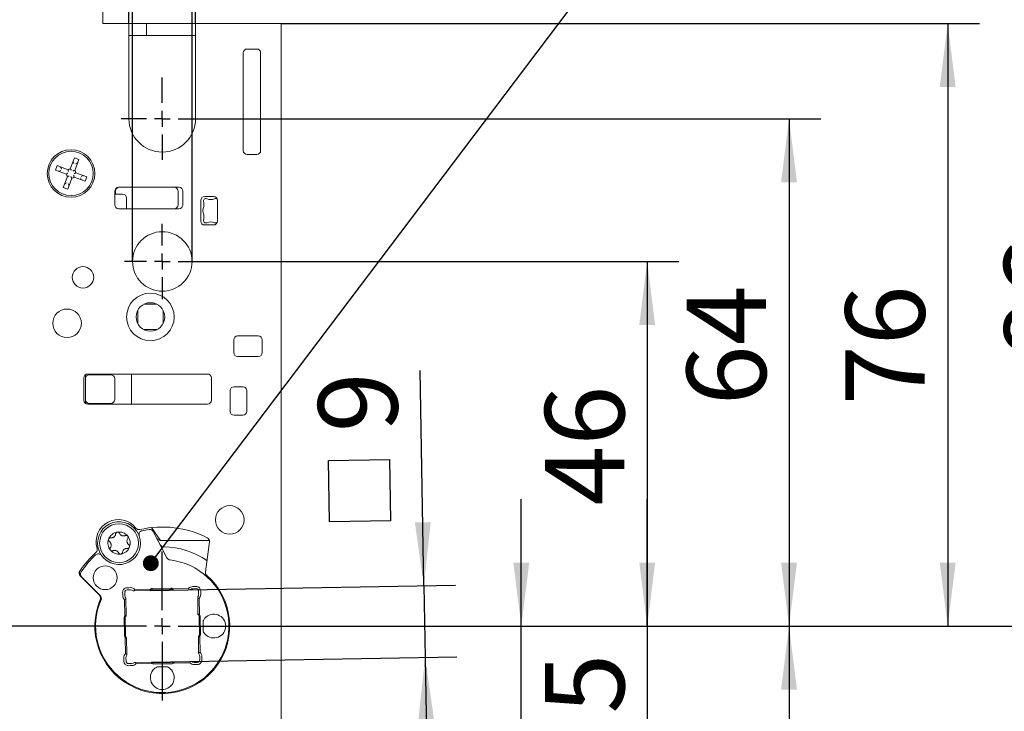
# Model space of a CAD drawing. Units: millimetres. Extents: x 6 to 205, y 5 to 301.
# Drawn here: x 147 to 178, y 217 to 239 of the extents above; entities that cross this region are included whole.
import ezdxf

# ---------------------------------------------------------------- set-up
doc = ezdxf.new("R2010")
doc.units = ezdxf.units.MM
doc.layers.add('1', color=7, linetype='Continuous')
doc.styles.add('SLDTEXTSTYLE0', font='TXT', dxfattribs={"width": 0.605})
doc.dimstyles.new('SLDDIMSTYLE10', dxfattribs={"dimtxt": 0.18, "dimasz": 0.5, "dimexe": 0, "dimexo": 0.0625, "dimgap": 0, "dimtad": 0, "dimtih": 1, "dimtoh": 1, "dimdec": 0, "dimrnd": 1e-09, "dimzin": 0, "dimdsep": 46, "dimtxsty": 'Standard', "dimblk1": 'DOT', "dimblk2": 'DOT', "dimsah": 1, "dimcen": 0.09, "dimadec": 0, "dimazin": 0, "dimtfac": 0.5, "dimtdec": 0, "dimtofl": 0, "dimtmove": 0, "dimatfit": 3, "dimldrblk": 'DOT', "dimfxl": 1, "dimfrac": 2, "dimtolj": 1, "dimtzin": 0, "dimarcsym": 0})
doc.dimstyles.new('SLDDIMSTYLE5', dxfattribs={"dimtxt": 2.5, "dimasz": 2, "dimexe": 0, "dimexo": 0.0625, "dimtad": 1, "dimdec": 0, "dimlfac": 4, "dimrnd": 1e-09, "dimzin": 12, "dimdsep": 46, "dimtxsty": 'SLDTEXTSTYLE0', "dimsah": 1, "dimcen": 0.09, "dimadec": 0, "dimazin": 3, "dimtfac": 1, "dimtmove": 0, "dimatfit": 0, "dimfxl": 1, "dimfrac": 2, "dimtolj": 1, "dimtzin": 12, "dimarcsym": 0})
doc.dimstyles.new('SLDDIMSTYLE6', dxfattribs={"dimtxt": 2.5, "dimasz": 2, "dimexe": 0, "dimexo": 0.0625, "dimtad": 1, "dimlfac": 4, "dimrnd": 1e-09, "dimzin": 12, "dimdsep": 46, "dimtxsty": 'SLDTEXTSTYLE0', "dimsah": 1, "dimcen": 0.09, "dimadec": 0, "dimazin": 3, "dimtfac": 1, "dimtofl": 0, "dimtmove": 0, "dimatfit": 3, "dimfxl": 1, "dimfrac": 2, "dimtolj": 1, "dimtzin": 12, "dimarcsym": 0})
doc.dimstyles.new('SLDDIMSTYLE7', dxfattribs={"dimtxt": 2.5, "dimasz": 2, "dimexe": 0, "dimexo": 0.0625, "dimtad": 1, "dimdec": 1, "dimlfac": 4, "dimrnd": 1e-09, "dimzin": 12, "dimdsep": 46, "dimtxsty": 'SLDTEXTSTYLE0', "dimsah": 1, "dimcen": 0.09, "dimadec": 0, "dimazin": 3, "dimtfac": 1, "dimtofl": 0, "dimtmove": 0, "dimatfit": 3, "dimfxl": 1, "dimfrac": 2, "dimtolj": 1, "dimtzin": 12, "dimarcsym": 0})
doc.dimstyles.new('SLDDIMSTYLE8', dxfattribs={"dimtxt": 2.5, "dimasz": 2, "dimexe": 0, "dimexo": 0.0625, "dimtad": 1, "dimlfac": 4, "dimrnd": 1e-09, "dimzin": 12, "dimdsep": 46, "dimtxsty": 'SLDTEXTSTYLE0', "dimsah": 1, "dimcen": 0.09, "dimadec": 0, "dimazin": 3, "dimtfac": 1, "dimtmove": 0, "dimatfit": 0, "dimfxl": 1, "dimfrac": 2, "dimtolj": 1, "dimtzin": 12, "dimarcsym": 0})
doc.dimstyles.new('SLDDIMSTYLE9', dxfattribs={"dimtxt": 2.5, "dimasz": 2, "dimexe": 0, "dimexo": 0.0625, "dimtad": 1, "dimdec": 1, "dimlfac": 4, "dimrnd": 1e-09, "dimzin": 12, "dimdsep": 46, "dimtxsty": 'SLDTEXTSTYLE0', "dimsah": 1, "dimcen": 0.09, "dimadec": 0, "dimazin": 3, "dimtfac": 1, "dimtmove": 0, "dimatfit": 0, "dimfxl": 1, "dimfrac": 2, "dimtolj": 1, "dimtzin": 12, "dimarcsym": 0})

# ---------------------------------------------------------------- blocks, each defined once
blk = doc.blocks.new('_D_22')
at = {"layer": '1'}
for p, q in [((129.755, 221.39), (129.755, 227.171)), ((139.709, 221.39), (128.755, 221.39)), ((129.755, 219.615), (129.755, 221.39)), ((148.859, 219.615), (128.755, 219.615)), ((129.755, 219.615), (129.755, 215.615))]:
    blk.add_line(p, q, dxfattribs=at)
for points in [[(129.755, 221.39), (130.005, 223.39), (129.505, 223.39)], [(129.755, 219.615), (129.505, 217.615), (130.005, 217.615)]]:
    blk.add_solid(points, dxfattribs=at)
at = {"layer": '1', "insert": (126.532, 225.262), "char_height": 2.5, "attachment_point": 1, "rotation": 90, "style": 'SLDTEXTSTYLE0'}
blk.add_mtext('7', dxfattribs=at)
blk = doc.blocks.new('_D_23')
at = {"layer": '1'}
for p, q in [((148.859, 219.615), (132.88, 219.615)), ((133.88, 219.615), (133.88, 208.622)), ((137.484, 208.622), (132.88, 208.622))]:
    blk.add_line(p, q, dxfattribs=at)
for points in [[(133.88, 219.615), (133.63, 217.615), (134.13, 217.615)], [(133.88, 208.622), (134.13, 210.622), (133.63, 210.622)]]:
    blk.add_solid(points, dxfattribs=at)
at = {"layer": '1', "insert": (130.657, 211.746), "char_height": 2.5, "attachment_point": 1, "rotation": 90, "style": 'SLDTEXTSTYLE0'}
blk.add_mtext('44', dxfattribs=at)
blk = doc.blocks.new('_D_27')
at = {"layer": '1'}
for p, q in [((145.809, 241.115), (186.959, 241.115)), ((185.959, 241.115), (185.959, 188.365)), ((145.957, 188.365), (186.959, 188.365))]:
    blk.add_line(p, q, dxfattribs=at)
for points in [[(185.959, 241.115), (185.709, 239.115), (186.209, 239.115)], [(185.959, 188.365), (186.209, 190.365), (185.709, 190.365)]]:
    blk.add_solid(points, dxfattribs=at)
at = {"layer": '1', "insert": (182.736, 210.791), "char_height": 2.5, "attachment_point": 1, "rotation": 90, "style": 'SLDTEXTSTYLE0'}
blk.add_mtext('211', dxfattribs=at)
blk = doc.blocks.new('SW_SYMBOL_MOD_BOX')
at = {"layer": '1', "color": 0}
for p, q in [((200, 200), (200, 800)), ((200, 800), (800, 800)), ((800, 800), (800, 200)), ((200, 200), (800, 200))]:
    blk.add_line(p, q, dxfattribs=at)
blk = doc.blocks.new('_D_28')
at = {"layer": '1'}
for p, q in [((159.451, 220.89), (159.333, 227.673)), ((150.826, 220.74), (160.451, 220.908)), ((159.451, 220.89), (159.491, 218.628)), ((150.865, 218.477), (160.491, 218.645)), ((159.491, 218.628), (159.561, 214.629))]:
    blk.add_line(p, q, dxfattribs=at)
for points in [[(159.451, 220.89), (159.667, 222.894), (159.167, 222.885)], [(159.491, 218.628), (159.276, 216.624), (159.776, 216.633)]]:
    blk.add_solid(points, dxfattribs=at)
at = {"layer": '1', "xscale": 0.0032226693, "yscale": 0.0032226693, "zscale": 0.0032226693, "rotation": 91}
blk.add_blockref('SW_SYMBOL_MOD_BOX', (159.065, 222.305), dxfattribs=at)
at = {"layer": '1', "insert": (156.137, 225.707), "char_height": 2.5, "attachment_point": 1, "rotation": 91, "style": 'SLDTEXTSTYLE0'}
blk.add_mtext('9', dxfattribs=at)
blk = doc.blocks.new('_D_29')
at = {"layer": '1'}
for p, q in [((162.523, 219.615), (162.523, 223.615)), ((153.559, 219.615), (158.474, 219.615)), ((160.474, 219.615), (163.523, 219.615)), ((162.523, 214.24), (162.523, 219.615)), ((152.509, 214.24), (163.523, 214.24)), ((162.523, 214.24), (162.523, 206.225))]:
    blk.add_line(p, q, dxfattribs=at)
for points in [[(162.523, 219.615), (162.773, 221.615), (162.273, 221.615)], [(162.523, 214.24), (162.273, 212.24), (162.773, 212.24)]]:
    blk.add_solid(points, dxfattribs=at)
at = {"layer": '1', "insert": (159.301, 206.225), "char_height": 2.5, "attachment_point": 1, "rotation": 90, "style": 'SLDTEXTSTYLE0'}
blk.add_mtext('21,5', dxfattribs=at)
blk = doc.blocks.new('_D_30')
at = {"layer": '1'}
for p, q in [((166.49, 219.615), (166.49, 223.615)), ((153.559, 219.615), (158.474, 219.615)), ((160.474, 219.615), (167.49, 219.615)), ((166.49, 219.615), (166.49, 213.365)), ((152.396, 213.365), (161.523, 213.365)), ((163.523, 213.365), (167.49, 213.365)), ((166.49, 213.365), (166.49, 209.365))]:
    blk.add_line(p, q, dxfattribs=at)
for points in [[(166.49, 219.615), (166.74, 221.615), (166.24, 221.615)], [(166.49, 213.365), (166.24, 211.365), (166.74, 211.365)]]:
    blk.add_solid(points, dxfattribs=at)
at = {"layer": '1', "insert": (163.268, 214.959), "char_height": 2.5, "attachment_point": 1, "rotation": 90, "style": 'SLDTEXTSTYLE0'}
blk.add_mtext('25', dxfattribs=at)
blk = doc.blocks.new('_D_31')
at = {"layer": '1'}
for p, q in [((152.396, 231.115), (167.49, 231.115)), ((166.49, 231.115), (166.49, 219.615)), ((153.559, 219.615), (158.474, 219.615)), ((160.474, 219.615), (167.49, 219.615))]:
    blk.add_line(p, q, dxfattribs=at)
for points in [[(166.49, 231.115), (166.24, 229.115), (166.74, 229.115)], [(166.49, 219.615), (166.74, 221.615), (166.24, 221.615)]]:
    blk.add_solid(points, dxfattribs=at)
at = {"layer": '1', "insert": (163.268, 223.413), "char_height": 2.5, "attachment_point": 1, "rotation": 90, "style": 'SLDTEXTSTYLE0'}
blk.add_mtext('46', dxfattribs=at)
blk = doc.blocks.new('_D_32')
at = {"layer": '1'}
for p, q in [((152.509, 235.615), (171.959, 235.615)), ((170.959, 235.615), (170.959, 219.615)), ((153.559, 219.615), (158.474, 219.615)), ((160.474, 219.615), (171.959, 219.615))]:
    blk.add_line(p, q, dxfattribs=at)
for points in [[(170.959, 235.615), (170.709, 233.615), (171.209, 233.615)], [(170.959, 219.615), (171.209, 221.615), (170.709, 221.615)]]:
    blk.add_solid(points, dxfattribs=at)
at = {"layer": '1', "insert": (167.736, 226.578), "char_height": 2.5, "attachment_point": 1, "rotation": 90, "style": 'SLDTEXTSTYLE0'}
blk.add_mtext('64', dxfattribs=at)
blk = doc.blocks.new('_D_33')
at = {"layer": '1'}
for p, q in [((154.959, 238.615), (176.959, 238.615)), ((175.959, 238.615), (175.959, 219.615)), ((153.559, 219.615), (158.474, 219.615)), ((160.474, 219.615), (176.959, 219.615))]:
    blk.add_line(p, q, dxfattribs=at)
for points in [[(175.959, 238.615), (175.709, 236.615), (176.209, 236.615)], [(175.959, 219.615), (176.209, 221.615), (175.709, 221.615)]]:
    blk.add_solid(points, dxfattribs=at)
at = {"layer": '1', "insert": (172.736, 226.578), "char_height": 2.5, "attachment_point": 1, "rotation": 90, "style": 'SLDTEXTSTYLE0'}
blk.add_mtext('76', dxfattribs=at)
blk = doc.blocks.new('_D_34')
at = {"layer": '1'}
for p, q in [((149.334, 241.115), (181.959, 241.115)), ((180.959, 241.115), (180.959, 219.615)), ((153.559, 219.615), (158.474, 219.615)), ((160.474, 219.615), (181.959, 219.615))]:
    blk.add_line(p, q, dxfattribs=at)
for points in [[(180.959, 241.115), (180.709, 239.115), (181.209, 239.115)], [(180.959, 219.615), (181.209, 221.615), (180.709, 221.615)]]:
    blk.add_solid(points, dxfattribs=at)
at = {"layer": '1', "insert": (177.736, 228.025), "char_height": 2.5, "attachment_point": 1, "rotation": 90, "style": 'SLDTEXTSTYLE0'}
blk.add_mtext('86', dxfattribs=at)
blk = doc.blocks.new('_D_35')
at = {"layer": '1'}
for p, q in [((150.271, 231.115), (150.271, 246.75)), ((152.146, 231.115), (152.146, 246.75)), ((150.271, 245.75), (146.271, 245.75)), ((150.271, 245.75), (152.146, 245.75)), ((152.146, 245.75), (162.725, 245.75))]:
    blk.add_line(p, q, dxfattribs=at)
for points in [[(150.271, 245.75), (148.271, 246), (148.271, 245.5)], [(152.146, 245.75), (154.146, 245.5), (154.146, 246)]]:
    blk.add_solid(points, dxfattribs=at)
at = {"layer": '1', "char_height": 2.5, "attachment_point": 1, "style": 'SLDTEXTSTYLE0'}
for s, insert in [('%%c', (154.305, 248.972)), ('7,5', (157.95, 248.979))]:
    blk.add_mtext(s, dxfattribs=dict(at, insert=insert))
blk = doc.blocks.new('_D_36')
at = {"layer": '1'}
for p, q in [((150.159, 246.75), (150.159, 251.766)), ((152.259, 246.75), (152.259, 251.766)), ((150.159, 250.766), (146.159, 250.766)), ((152.259, 250.766), (150.159, 250.766)), ((152.259, 250.766), (160.902, 250.766)), ((150.159, 242.115), (150.159, 244.75)), ((152.259, 242.115), (152.259, 244.75)), ((150.159, 238.615), (150.159, 240.115)), ((152.259, 238.615), (152.259, 240.115))]:
    blk.add_line(p, q, dxfattribs=at)
for points in [[(150.159, 250.766), (148.159, 251.016), (148.159, 250.516)], [(152.259, 250.766), (154.259, 250.516), (154.259, 251.016)]]:
    blk.add_solid(points, dxfattribs=at)
at = {"layer": '1', "insert": (156.128, 253.989), "char_height": 2.5, "attachment_point": 1, "style": 'SLDTEXTSTYLE0'}
blk.add_mtext('8,4', dxfattribs=at)
blk = doc.blocks.new('_D_38')
at = {"layer": '1'}
for p, q in [((153.559, 219.615), (171.959, 219.615)), ((170.959, 219.615), (170.959, 196.115)), ((154.246, 196.115), (171.959, 196.115))]:
    blk.add_line(p, q, dxfattribs=at)
for points in [[(170.959, 219.615), (170.709, 217.615), (171.209, 217.615)], [(170.959, 196.115), (171.209, 198.115), (170.709, 198.115)]]:
    blk.add_solid(points, dxfattribs=at)
at = {"layer": '1', "insert": (167.736, 206.481), "char_height": 2.5, "attachment_point": 1, "rotation": 90, "style": 'SLDTEXTSTYLE0'}
blk.add_mtext('94', dxfattribs=at)
blk = doc.blocks.new('_Dot')
at = {"color": 0, "linetype": 'ByBlock', "lineweight": -2}
blk.add_line((-0.5, 0), (-1, 0), dxfattribs=at)
at = {"color": 0, "linetype": 'ByBlock', "const_width": 0.5}
blk.add_lwpolyline([(-0.25, 0, 1), (0.25, 0, 1)], format="xyb", close=True, dxfattribs=at)
blk = doc.blocks.new('SW_CENTERMARKSYMBOL_34')
at = {"layer": '1', "color": 0}
for p, q in [((0, 0.5), (0, 2.35)), ((-0.5, 0), (-2.35, 0)), ((0, 0), (-0.25, 0)), ((0, 0), (0, 0.25)), ((0, 0), (0, -0.25)), ((0, 0), (0.25, 0)), ((0.5, 0), (2.35, 0)), ((0, -0.5), (0, -2.35))]:
    blk.add_line(p, q, dxfattribs=at)
blk = doc.blocks.new('SW_CENTERMARKSYMBOL_37')
at = {"layer": '1', "color": 0}
for p, q in [((0, 0.5), (0, 1.3)), ((-0.5, 0), (-1.3, 0)), ((0, 0), (-0.25, 0)), ((0, 0), (0, 0.25)), ((0, 0), (0, -0.25)), ((0, 0), (0.25, 0)), ((0.5, 0), (1.3, 0)), ((0, -0.5), (0, -1.3))]:
    blk.add_line(p, q, dxfattribs=at)
blk = doc.blocks.new('SW_CENTERMARKSYMBOL_38')
at = {"layer": '1', "color": 0}
for p, q in [((0, 0.5), (0, 1.1875)), ((-0.5, 0), (-1.1875, 0)), ((0, 0), (-0.25, 0)), ((0, 0), (0, 0.25)), ((0, 0), (0, -0.25)), ((0, 0), (0.25, 0)), ((0.5, 0), (1.1875, 0)), ((0, -0.5), (0, -1.1875))]:
    blk.add_line(p, q, dxfattribs=at)

msp = doc.modelspace()

# ---------------------------------------------------------------- linework, layer by layer
at = {"color": 7, "linetype": 'Continuous', "lineweight": 18}
for p, q in [((149.3337, 238.6148), (149.3337, 240.5398)), ((150.1587, 238.6148), (149.3337, 238.6148)), ((150.1587, 235.6148), (150.1587, 238.6148)), ((150.1587, 238.6148), (150.7087, 238.6148)), ((150.7087, 238.6148), (150.7087, 238.2398)), ((150.7087, 238.6148), (152.2587, 238.6148)), ((154.9587, 238.6148), (152.2587, 238.6148)), ((152.2587, 238.0398), (152.2587, 238.6148)), ((154.9587, 238.6148), (154.9587, 238.0398)), ((150.1587, 238.2398), (150.7087, 238.2398)), ((150.7087, 238.2398), (152.2587, 238.2398)), ((152.2587, 238.0398), (152.2587, 235.6148)), ((154.9587, 189.9398), (154.9587, 238.0398)), ((153.7587, 237.6898), (153.7587, 234.6148)), ((154.1837, 237.8148), (153.8837, 237.8148)), ((154.3087, 234.6148), (154.3087, 237.6898)), ((148.4391, 234.3843), (148.3091, 234.0377)), ((148.5796, 234.3316), (148.4391, 234.3843)), ((148.4496, 233.9851), (148.5796, 234.3316)), ((153.8837, 234.4898), (154.1837, 234.4898)), ((147.8919, 234.1356), (147.8392, 233.9952)), ((147.8392, 233.9952), (148.1857, 233.8652)), ((148.2384, 234.0056), (147.8919, 234.1356)), ((148.0166, 233.982), (147.9711, 233.9613)), ((148.0342, 234.0288), (148.0135, 234.0744)), ((148.4053, 234.2524), (148.426, 234.2069)), ((148.5183, 234.21), (148.4728, 234.1893)), ((148.2179, 233.7945), (148.0879, 233.448)), ((148.2283, 233.3953), (148.3583, 233.7418)), ((148.429, 233.7739), (148.7755, 233.6439)), ((148.8282, 233.7844), (148.4817, 233.9144)), ((148.6539, 233.7052), (148.6332, 233.7507)), ((148.6963, 233.8182), (148.6508, 233.7975)), ((148.7755, 233.6439), (148.8282, 233.7844)), ((148.0879, 233.448), (148.2283, 233.3953)), ((148.1946, 233.5902), (148.1491, 233.5696)), ((148.2415, 233.5727), (148.2621, 233.5272)), ((151.7337, 233.4523), (149.8337, 233.4523)), ((149.7087, 233.3273), (149.7087, 232.9023)), ((149.7087, 233.2398), (149.9587, 233.2398)), ((149.7337, 233.3273), (149.7337, 233.2398)), ((150.0837, 233.1148), (150.0837, 232.7773)), ((151.7087, 232.9023), (151.7087, 233.3273)), ((151.8587, 232.9023), (151.8587, 233.3273)), ((152.4212, 233.0398), (152.4212, 232.3898)), ((152.8212, 233.1648), (152.5462, 233.1648)), ((152.9462, 232.3898), (152.9462, 233.0398)), ((149.8337, 232.7773), (151.7337, 232.7773)), ((152.5212, 232.985), (152.5212, 232.8465)), ((152.5212, 232.5831), (152.5212, 232.4445)), ((152.5462, 232.2648), (152.8212, 232.2648)), ((151.0399, 229.7648), (150.6276, 229.7648)), ((150.4337, 229.5709), (150.4337, 229.1586)), ((151.2337, 229.1586), (151.2337, 229.5709)), ((150.6276, 228.9648), (151.0399, 228.9648)), ((154.2337, 228.7648), (153.5837, 228.7648)), ((153.4587, 228.6398), (153.4587, 228.2398)), ((154.3587, 228.2398), (154.3587, 228.6398)), ((153.5837, 228.1148), (154.2337, 228.1148)), ((148.7337, 227.4398), (148.7337, 226.7398)), ((152.6337, 227.5648), (148.8587, 227.5648)), ((148.9087, 227.5398), (149.5837, 227.5398)), ((150.2337, 227.5648), (150.2337, 226.6148)), ((152.7587, 226.7398), (152.7587, 227.4398)), ((148.7837, 226.7648), (148.7837, 227.4148)), ((149.7087, 227.4148), (149.7087, 226.7648)), ((153.7462, 227.1648), (153.4712, 227.1648)), ((153.3462, 227.0398), (153.3462, 226.3898)), ((153.8712, 226.3898), (153.8712, 227.0398)), ((148.8587, 226.6148), (152.6337, 226.6148)), ((149.5837, 226.6398), (148.9087, 226.6398)), ((153.4712, 226.2648), (153.7462, 226.2648)), ((150.8582, 222.7112), (150.857, 222.713)), ((150.865, 222.7208), (151.1493, 222.3148)), ((150.9079, 222.6291), (150.9016, 222.6408)), ((151.3567, 221.7669), (150.9251, 222.596)), ((152.6915, 222.3148), (151.1473, 222.3148)), ((152.5683, 221.3227), (152.6933, 222.2722)), ((148.6203, 221.2252), (148.6551, 221.1785)), ((148.6264, 221.1939), (149.2296, 220.5908)), ((148.6678, 221.1657), (149.2526, 220.581)), ((150.0293, 220.5756), (150.0274, 220.6818)), ((150.1011, 220.7581), (150.2073, 220.76)), ((150.2062, 220.8267), (150.2077, 220.8268)), ((150.3248, 220.7308), (150.8258, 220.7395)), ((150.338, 220.7739), (150.8378, 220.7826)), ((151.4753, 220.8147), (150.9004, 220.8046)), ((150.901, 220.7721), (151.4759, 220.7821)), ((151.5386, 220.7948), (152.0384, 220.8035)), ((151.5521, 220.7522), (152.0531, 220.7609)), ((152.1668, 220.861), (152.1684, 220.861)), ((152.1695, 220.7942), (152.2758, 220.7961)), ((152.3521, 220.7224), (152.3539, 220.6162)), ((152.4207, 220.6173), (152.4207, 220.6157)), ((149.9625, 220.5728), (149.9625, 220.5744)), ((150.0287, 219.9447), (150.0199, 220.4445)), ((150.0713, 219.9582), (150.0626, 220.4592)), ((152.3247, 220.4987), (152.3335, 219.9977)), ((152.3678, 220.4855), (152.3765, 219.9857)), ((150.0088, 219.8814), (150.0188, 219.3065)), ((150.0514, 219.307), (150.0414, 219.8819)), ((152.366, 219.9225), (152.3761, 219.3476)), ((152.4086, 219.3482), (152.3986, 219.9231)), ((152.4922, 219.7697), (152.4978, 219.448)), ((150.0496, 218.7441), (150.0409, 219.2439)), ((150.0927, 218.7309), (150.084, 219.2319)), ((152.3461, 219.2714), (152.3549, 218.7703)), ((152.3888, 219.2849), (152.3975, 218.785)), ((149.9967, 218.6122), (149.9967, 218.6138)), ((150.0654, 218.5071), (150.0635, 218.6134)), ((150.8653, 218.4774), (150.3643, 218.4686)), ((151.5165, 218.4575), (150.9415, 218.4474)), ((152.0794, 218.4557), (151.5796, 218.4469)), ((152.0926, 218.4988), (151.5916, 218.49)), ((152.3163, 218.4714), (152.2101, 218.4696)), ((152.3882, 218.654), (152.39, 218.5477)), ((152.4549, 218.6567), (152.4549, 218.6551)), ((150.2479, 218.4353), (150.1417, 218.4335)), ((150.2506, 218.3686), (150.2491, 218.3685)), ((150.8788, 218.4347), (150.379, 218.426)), ((150.9421, 218.4149), (151.517, 218.4249)), ((151.3637, 218.3313), (151.042, 218.3256)), ((152.2113, 218.4028), (152.2097, 218.4028))]:
    msp.add_line(p, q, dxfattribs=at)
for centre, radius in [((148.3337, 233.8898), 0.75), ((148.3337, 233.8898), 0.7), ((151.2087, 231.1148), 0.9375), ((148.7087, 230.6148), 0.3375), ((150.8337, 229.3648), 0.75), ((148.2087, 229.1648), 0.45), ((150.8337, 229.3648), 0.45), ((153.3337, 222.9648), 0.45), ((149.8466, 222.2314), 0.6125), ((149.4087, 221.1398), 0.375)]:
    msp.add_circle(centre, radius, dxfattribs=at)
for centre, radius, start, end in [((153.8837, 237.6898), 0.125, 90, 180), ((154.1837, 237.6898), 0.125, 0, 90), ((151.2087, 235.6148), 1.05, 180, 0), ((153.8837, 234.6148), 0.125, 180, 270), ((154.1837, 234.6148), 0.125, 270, 0), ((148.4508, 234.2731), 0.05, 159.43671, 204.43671), ((147.9504, 234.0069), 0.05, 249.43671, 294.43671), ((147.968, 234.0537), 0.05, 24.43671, 69.43671), ((148.3337, 233.8898), 0.15, 99.43671, 129.43671), ((148.3337, 233.8898), 0.15, 9.43671, 39.43671), ((148.4976, 234.2555), 0.05, 294.43671, 339.43671), ((148.3337, 233.8898), 0.15, 189.43671, 219.43671), ((148.3337, 233.8898), 0.15, 279.43671, 309.43671), ((148.6994, 233.7259), 0.05, 204.43671, 249.43671), ((148.717, 233.7727), 0.05, 69.43671, 114.43671), ((148.1698, 233.524), 0.05, 114.43671, 159.43671), ((148.2166, 233.5065), 0.05, 339.43671, 24.43671), ((149.8337, 233.3273), 0.125, 90, 180), ((149.8587, 233.3273), 0.125, 90, 180), ((151.5837, 233.3273), 0.125, 0, 90), ((151.7337, 233.3273), 0.125, 0, 90), ((149.9587, 233.1148), 0.125, 0, 90), ((152.5462, 233.0398), 0.125, 90, 180), ((152.5837, 233.0265), 0.075, 62.51357, 213.55731), ((152.7337, 233.3148), 0.25, 242.51357, 297.48643), ((152.8212, 233.0398), 0.125, 360, 90), ((152.8837, 233.0265), 0.075, 39.85931, 117.48643), ((149.8337, 232.9023), 0.125, 180, 270), ((151.5837, 232.9023), 0.125, 270, 0), ((151.7337, 232.9023), 0.125, 270, 0), ((152.7337, 232.7148), 0.25, 148.21167, 211.78833), ((152.5837, 232.4031), 0.075, 146.44269, 297.48643), ((152.5462, 232.3898), 0.125, 180, 270), ((152.7337, 232.1148), 0.25, 62.51357, 117.48643), ((152.8212, 232.3898), 0.125, 270, 360), ((152.8837, 232.4031), 0.075, 242.51357, 320.14068), ((153.5837, 228.6398), 0.125, 90, 180), ((154.2337, 228.6398), 0.125, 0, 90), ((153.5837, 228.2398), 0.125, 180, 270), ((154.2337, 228.2398), 0.125, 270, 0), ((148.8587, 227.4398), 0.125, 90, 180), ((148.9087, 227.4148), 0.125, 90, 180), ((149.5837, 227.4148), 0.125, 0, 90), ((152.6337, 227.4398), 0.125, 0, 90), ((153.4712, 227.0398), 0.125, 90, 180), ((153.7462, 227.0398), 0.125, 0, 90), ((148.8587, 226.7398), 0.125, 180, 270), ((148.9087, 226.7648), 0.125, 180, 270), ((149.5837, 226.7648), 0.125, 270, 0), ((152.6337, 226.7398), 0.125, 270, 0), ((153.4712, 226.3898), 0.125, 180, 270), ((153.7462, 226.3898), 0.125, 270, 0), ((149.8235, 222.2758), 0.7, 37.7624, 197.2376), ((149.8466, 222.2314), 0.675, 34.06859, 200.93141), ((149.8466, 222.2314), 0.3525, 99.11375, 159.11375), ((149.8466, 222.2314), 0.3525, 39.11375, 99.11375), ((150.4757, 222.781), 0.125, 217.7624, 283.0352), ((150.5997, 222.5012), 0.125, 101.91415, 199.70708), ((151.2087, 219.6148), 3.125, 63.02878, 103.0352), ((151.2087, 219.6148), 3.075, 97.68507, 101.91415), ((150.8142, 222.5383), 0.125, 27.5, 97.68507), ((149.8466, 222.2314), 0.675, 215.29292, 19.70708), ((149.8466, 222.2314), 0.3525, 159.11375, 219.11375), ((149.8466, 222.2314), 0.3525, 339.11375, 39.11375), ((151.1473, 222.4398), 0.125, 207.5, 270), ((151.2516, 222.2394), 0.125, 207.5, 269.06311), ((152.5693, 222.2885), 0.125, 352.5, 63.02878), ((151.2087, 219.6148), 3.125, 131.9648, 146.23186), ((151.2087, 219.6148), 3.075, 133.08585, 146.23977), ((149.1936, 221.7692), 0.125, 35.29292, 133.08585), ((149.0355, 222.0313), 0.125, 311.9648, 17.2376), ((149.8466, 222.2314), 0.3525, 219.11375, 279.11375), ((149.8466, 222.2314), 0.3525, 279.11375, 339.11375), ((151.2087, 219.6148), 2.5, 55.75632, 89.06311), ((151.2087, 219.6148), 2.1, 156.76413, 83.31978), ((151.4675, 221.8247), 0.125, 207.5, 263.31978), ((148.7148, 221.2823), 0.125, 146.23186, 225), ((148.7562, 221.2541), 0.125, 146.23977, 225), ((152.6922, 221.3064), 0.125, 172.5, 228.75101), ((148.6947, 221.2179), 0.0559, 198.40857, 224.84804), ((151.2087, 219.6148), 2.125, 156.76605, 48.75101), ((150.1024, 220.6831), 0.075, 91, 181), ((150.2095, 220.635), 0.125, 49.59038, 91), ((150.9023, 220.6971), 0.075, 91, 145.31467), ((151.4772, 220.7071), 0.075, 36.68533, 91), ((152.1717, 220.6692), 0.125, 91, 132.40962), ((152.2771, 220.7211), 0.075, 1, 91), ((152.2289, 220.614), 0.125, 319.59038, 1), ((149.1412, 220.5024), 0.125, 336.76605, 45), ((149.1642, 220.4926), 0.125, 336.76413, 45), ((150.1542, 220.5778), 0.125, 181, 222.40962), ((150.1164, 219.8832), 0.075, 126.68533, 181), ((152.291, 219.9212), 0.075, 1, 55.31467), ((152.8337, 219.6148), 0.375, 154.50001, 155.59645), ((152.8337, 219.6148), 0.375, 223.30057, 138.69943), ((152.8337, 219.6148), 0.375, 206.40355, 207.49999), ((150.1264, 219.3083), 0.075, 181, 235.31467), ((152.3011, 219.3463), 0.075, 306.68533, 1), ((150.1885, 218.6156), 0.125, 139.59038, 181), ((150.1404, 218.5085), 0.075, 181, 271), ((150.2457, 218.5603), 0.125, 271, 312.40962), ((150.9402, 218.5224), 0.075, 216.68533, 271), ((151.5152, 218.5325), 0.075, 271, 325.31467), ((152.2079, 218.5946), 0.125, 229.59038, 271), ((152.315, 218.5464), 0.075, 271, 1), ((152.2632, 218.6518), 0.125, 1, 42.40962), ((151.2087, 217.9898), 0.375, 133.30057, 48.69943), ((151.2087, 217.9898), 0.375, 116.40355, 117.49999), ((151.2087, 217.9898), 0.375, 64.50001, 65.59645)]:
    msp.add_arc(centre, radius, start, end, dxfattribs=at)
for centre, major_axis, ratio, start_param, end_param in [((149.9301, 220.8496), (-0.0236, 0.5435), 0.0436697, 4.179731, 4.3944928), ((149.9301, 220.8496), (0.544, -0.0046), 0.0436697, 5.0302852, 5.245047), ((150.2094, 220.6435), (-0.0032, 0.1832), 0.998907, 5.4862378, 6.2745887), ((150.2031, 221.0039), (-0.007, 0.4023), 0.3985741, 3.959007, 4.0966598), ((150.9016, 220.7362), (-0.0015, 0.0853), 0.8888215, 0.9798218, 1.5161454), ((150.9022, 220.6995), (-0.0018, 0.1051), 0.9997272, 0, 0.6423935), ((151.4771, 220.7096), (-0.0018, 0.1051), 0.9997272, 5.6407918, 6.2831853), ((151.4765, 220.7462), (-0.0015, 0.0853), 0.8888215, 4.7670399, 5.3033635), ((152.1716, 220.6778), (-0.0032, 0.1832), 0.998907, 0.0085966, 0.7969475), ((152.1653, 221.0382), (-0.007, 0.4023), 0.3985741, 2.1865255, 2.3241783), ((152.4435, 220.8934), (0.5435, 0.0236), 0.0436697, 4.179731, 4.3944928), ((152.2375, 220.6141), (0.1832, 0.0032), 0.998907, 5.4862378, 6.2745887), ((152.4435, 220.8934), (0.0046, 0.544), 0.0436697, 1.8886925, 2.1034543), ((150.1457, 220.5776), (0.1832, 0.0032), 0.998907, 3.1501893, 3.9385401), ((149.7853, 220.5713), (0.4023, 0.007), 0.3985741, 5.3281182, 5.4657709), ((152.5979, 220.6204), (0.4023, 0.007), 0.3985741, 3.959007, 4.0966598), ((152.3301, 219.9219), (0.0853, 0.0015), 0.8888215, 0.9798218, 1.5161454), ((150.1139, 219.8832), (0.1051, 0.0018), 0.9997272, 2.4991992, 3.1415927), ((150.0773, 219.8826), (0.0853, 0.0015), 0.8888215, 1.6254472, 2.1617709), ((152.2935, 219.9212), (0.1051, 0.0018), 0.9997272, 0, 0.6423935), ((150.1239, 219.3083), (0.1051, 0.0018), 0.9997272, 3.1415927, 3.7839862), ((150.0873, 219.3076), (0.0853, 0.0015), 0.8888215, 4.1214145, 4.6577381), ((152.3402, 219.347), (0.0853, 0.0015), 0.8888215, 4.7670399, 5.3033635), ((152.3035, 219.3463), (0.1051, 0.0018), 0.9997272, 5.6407918, 6.2831853), ((152.6321, 218.6582), (0.4023, 0.007), 0.3985741, 2.1865255, 2.3241783), ((152.2717, 218.6519), (0.1832, 0.0032), 0.998907, 0.0085966, 0.7969475), ((150.1799, 218.6154), (0.1832, 0.0032), 0.998907, 2.3446452, 3.132996), ((149.9739, 218.3361), (0.0046, 0.544), 0.0436697, 5.0302852, 5.245047), ((149.8196, 218.6091), (0.4023, 0.007), 0.3985741, 0.8174144, 0.9550671), ((150.2522, 218.1914), (-0.007, 0.4023), 0.3985741, 5.3281182, 5.4657709), ((150.9409, 218.4833), (-0.0015, 0.0853), 0.8888215, 1.6254472, 2.1617709), ((151.5152, 218.53), (-0.0018, 0.1051), 0.9997272, 3.1415927, 3.7839862), ((151.5158, 218.4934), (-0.0015, 0.0853), 0.8888215, 4.1214145, 4.6577381), ((152.2144, 218.2256), (-0.007, 0.4023), 0.3985741, 0.8174144, 0.9550671), ((152.2081, 218.586), (-0.0032, 0.1832), 0.998907, 2.3446452, 3.132996), ((152.4874, 218.38), (-0.0236, 0.5435), 0.0436697, 1.0381383, 1.2529001), ((149.9739, 218.3361), (0.5435, 0.0236), 0.0436697, 1.0381383, 1.2529001), ((150.2459, 218.5517), (-0.0032, 0.1832), 0.998907, 3.1501893, 3.9385401), ((150.9403, 218.52), (-0.0018, 0.1051), 0.9997272, 2.4991992, 3.1415927), ((152.4874, 218.38), (0.544, -0.0046), 0.0436697, 1.8886925, 2.1034543)]:
    msp.add_ellipse(centre, major_axis=major_axis, ratio=ratio, start_param=start_param, end_param=end_param, dxfattribs=at)
for points, knots in [([(148.2518, 233.9472), (148.2518, 233.9474), (148.2495, 233.9547), (148.246, 233.9679), (148.2423, 233.9845), (148.24, 233.9962), (148.2387, 234.0041), (148.2385, 234.0051), (148.2384, 234.0056)], [0, 0, 0, 0, 0.00830906, 0.26613224, 0.47021635, 0.65194711, 0.82582121, 1, 1, 1, 1]), ([(148.3091, 234.0377), (148.3095, 234.0373), (148.3101, 234.0365), (148.3151, 234.0304), (148.3225, 234.0209), (148.3326, 234.0073), (148.3402, 233.9959), (148.3442, 233.9894), (148.3443, 233.9892)], [0, 0, 0, 0, 0.1741788, 0.3480529, 0.5297837, 0.7338678, 0.9916909, 1, 1, 1, 1]), ([(148.4496, 233.9851), (148.4491, 233.985), (148.448, 233.9848), (148.4402, 233.9834), (148.4284, 233.9812), (148.4119, 233.9775), (148.3987, 233.974), (148.3914, 233.9717), (148.3911, 233.9716)], [0, 0, 0, 0, 0.17417879, 0.34805289, 0.52978365, 0.73386776, 0.99169094, 1, 1, 1, 1]), ([(148.2343, 233.9004), (148.2341, 233.9002), (148.2276, 233.8962), (148.2162, 233.8886), (148.2025, 233.8785), (148.1931, 233.8712), (148.1869, 233.8662), (148.1861, 233.8655), (148.1857, 233.8652)], [0, 0, 0, 0, 0.00830906, 0.26613224, 0.47021635, 0.65194711, 0.82582121, 1, 1, 1, 1]), ([(148.2763, 233.8079), (148.2761, 233.8078), (148.2687, 233.8056), (148.2555, 233.802), (148.239, 233.7983), (148.2272, 233.7961), (148.2194, 233.7947), (148.2184, 233.7946), (148.2179, 233.7945)], [0, 0, 0, 0, 0.0083091, 0.2661322, 0.4702163, 0.6519471, 0.8258212, 1, 1, 1, 1]), ([(148.3231, 233.7903), (148.3232, 233.7901), (148.3273, 233.7836), (148.3349, 233.7722), (148.3449, 233.7586), (148.3523, 233.7492), (148.3573, 233.743), (148.358, 233.7422), (148.3583, 233.7418)], [0, 0, 0, 0, 0.0083091, 0.2661322, 0.4702163, 0.6519471, 0.8258212, 1, 1, 1, 1]), ([(148.429, 233.7739), (148.4289, 233.7744), (148.4287, 233.7755), (148.4274, 233.7833), (148.4251, 233.795), (148.4215, 233.8116), (148.4179, 233.8248), (148.4157, 233.8321), (148.4156, 233.8324)], [0, 0, 0, 0, 0.1741788, 0.3480529, 0.5297837, 0.7338678, 0.9916909, 1, 1, 1, 1]), ([(148.4817, 233.9144), (148.4813, 233.914), (148.4805, 233.9134), (148.4743, 233.9084), (148.4649, 233.901), (148.4512, 233.8909), (148.4399, 233.8833), (148.4334, 233.8793), (148.4332, 233.8792)], [0, 0, 0, 0, 0.1741788, 0.3480529, 0.5297837, 0.7338678, 0.9916909, 1, 1, 1, 1]), ([(148.7837, 227.4148), (148.7837, 227.415), (148.7837, 227.4213), (148.7837, 227.4337), (148.7837, 227.4615), (148.7837, 227.4943), (148.7837, 227.5273), (148.7837, 227.5369)], [0, 0, 0, 0, 0.0067034, 0.2075722, 0.4075513, 0.8294672, 1, 1, 1, 1]), ([(148.7837, 226.6423), (148.7837, 226.652), (148.7837, 226.6852), (148.7837, 226.7181), (148.7837, 226.7458), (148.7837, 226.7582), (148.7837, 226.7646), (148.7837, 226.7648)], [0, 0, 0, 0, 0.1722388, 0.5932869, 0.7928547, 0.9933104, 1, 1, 1, 1]), ([(149.5819, 222.397), (149.5973, 222.3967), (149.6213, 222.3963), (149.656, 222.4083), (149.6817, 222.4234), (149.7041, 222.4437), (149.7242, 222.472), (149.7349, 222.4997), (149.7376, 222.5182), (149.7385, 222.5243)], [0, 0, 0, 0, 0.2334743, 0.3649209, 0.4739656, 0.5834312, 0.7103202, 0.904378, 1, 1, 1, 1]), ([(149.7385, 222.5243), (149.7401, 222.5322), (149.743, 222.5459), (149.7562, 222.5631), (149.7718, 222.5743), (149.7842, 222.5784), (149.7906, 222.5795), (149.7907, 222.5795)], [0, 0, 0, 0, 0.3405106, 0.5875054, 0.7910234, 0.9956003, 1, 1, 1, 1]), ([(149.7907, 222.5795), (149.7962, 222.5799), (149.8071, 222.5808), (149.8233, 222.5768), (149.8397, 222.5679), (149.8513, 222.5559), (149.856, 222.5466), (149.8576, 222.5434)], [0, 0, 0, 0, 0.1755185, 0.3530504, 0.551035, 0.8494502, 1, 1, 1, 1]), ([(149.8576, 222.5434), (149.8651, 222.53), (149.8767, 222.5089), (149.9044, 222.4849), (149.9303, 222.4702), (149.9591, 222.461), (149.9937, 222.4577), (150.0231, 222.4623), (150.0404, 222.4692), (150.0461, 222.4715)], [0, 0, 0, 0, 0.2334742, 0.3649208, 0.4739655, 0.5834312, 0.7103201, 0.9043778, 1, 1, 1, 1]), ([(150.0461, 222.4715), (150.0538, 222.474), (150.0671, 222.4784), (150.0886, 222.4755), (150.1061, 222.4676), (150.1159, 222.4589), (150.12, 222.4539), (150.1201, 222.4538)], [0, 0, 0, 0, 0.3405112, 0.5875059, 0.7910238, 0.9956006, 1, 1, 1, 1]), ([(150.4057, 222.6096), (150.414, 222.5967), (150.431, 222.5705), (150.4533, 222.5283), (150.4671, 222.4977), (150.4761, 222.4753), (150.48, 222.4647), (150.482, 222.4592), (150.482, 222.4591)], [0, 0, 0, 0, 0.1919736, 0.3909625, 0.6842777, 0.8387697, 0.9948645, 1, 1, 1, 1]), ([(150.9251, 222.596), (150.925, 222.5962), (150.9222, 222.6015), (150.9169, 222.6118), (150.9109, 222.6233), (150.9079, 222.6291)], [0, 0, 0, 0, 0.0173887, 0.5095729, 1, 1, 1, 1]), ([(149.5389, 222.2843), (149.5329, 222.2897), (149.5224, 222.299), (149.5142, 222.319), (149.5123, 222.3382), (149.5149, 222.3509), (149.5172, 222.357), (149.5172, 222.3571)], [0, 0, 0, 0, 0.3402383, 0.5872917, 0.7908423, 0.9954528, 1, 1, 1, 1]), ([(149.5172, 222.3571), (149.5196, 222.3621), (149.5243, 222.372), (149.5359, 222.3839), (149.5518, 222.3938), (149.5679, 222.3977), (149.5784, 222.3972), (149.5819, 222.397)], [0, 0, 0, 0, 0.1753861, 0.35291, 0.5508711, 0.8492335, 1, 1, 1, 1]), ([(149.5708, 222.085), (149.5788, 222.0982), (149.5912, 222.1188), (149.5981, 222.1549), (149.5979, 222.1846), (149.5915, 222.2142), (149.577, 222.2458), (149.5584, 222.2689), (149.5437, 222.2805), (149.5389, 222.2843)], [0, 0, 0, 0, 0.2334321, 0.3648834, 0.4739348, 0.5834074, 0.7102873, 0.9043238, 1, 1, 1, 1]), ([(150.1223, 222.3779), (150.1143, 222.3647), (150.1019, 222.3441), (150.095, 222.308), (150.0952, 222.2783), (150.1016, 222.2487), (150.1161, 222.2171), (150.1347, 222.194), (150.1494, 222.1824), (150.1542, 222.1786)], [0, 0, 0, 0, 0.2334321, 0.3648834, 0.4739348, 0.5834074, 0.7102873, 0.9043238, 1, 1, 1, 1]), ([(150.1201, 222.4538), (150.1232, 222.4493), (150.1294, 222.4403), (150.1339, 222.4243), (150.1345, 222.4056), (150.1299, 222.3896), (150.1242, 222.3808), (150.1223, 222.3779)], [0, 0, 0, 0, 0.17551876, 0.35305072, 0.55103535, 0.84945066, 1, 1, 1, 1]), ([(150.1542, 222.1786), (150.1603, 222.1732), (150.1707, 222.1639), (150.1789, 222.1439), (150.1808, 222.1247), (150.1782, 222.112), (150.1759, 222.1059), (150.1759, 222.1058)], [0, 0, 0, 0, 0.3402383, 0.5872917, 0.7908423, 0.9954528, 1, 1, 1, 1]), ([(149.2956, 221.8415), (149.2955, 221.8416), (149.2922, 221.8463), (149.2858, 221.8556), (149.2726, 221.8759), (149.2554, 221.9047), (149.2336, 221.9472), (149.2219, 221.9761), (149.2161, 221.9903)], [0, 0, 0, 0, 0.0051355, 0.1612303, 0.3157223, 0.6090375, 0.8080264, 1, 1, 1, 1]), ([(149.5731, 222.0091), (149.5699, 222.0136), (149.5637, 222.0226), (149.5592, 222.0386), (149.5586, 222.0573), (149.5632, 222.0733), (149.5689, 222.0821), (149.5708, 222.085)], [0, 0, 0, 0, 0.17551876, 0.35305072, 0.55103535, 0.84945066, 1, 1, 1, 1]), ([(149.647, 221.9914), (149.6393, 221.9889), (149.626, 221.9845), (149.6045, 221.9874), (149.587, 221.9953), (149.5772, 222.004), (149.5731, 222.009), (149.5731, 222.0091)], [0, 0, 0, 0, 0.3405112, 0.5875059, 0.7910238, 0.9956006, 1, 1, 1, 1]), ([(149.8355, 221.9195), (149.8281, 221.9329), (149.8164, 221.954), (149.7887, 221.978), (149.7628, 221.9927), (149.734, 222.0019), (149.6994, 222.0052), (149.6701, 222.0006), (149.6527, 221.9937), (149.647, 221.9914)], [0, 0, 0, 0, 0.2334742, 0.3649208, 0.4739655, 0.5834312, 0.7103201, 0.9043778, 1, 1, 1, 1]), ([(149.9024, 221.8834), (149.8969, 221.883), (149.886, 221.8821), (149.8699, 221.8861), (149.8534, 221.895), (149.8418, 221.907), (149.8371, 221.9163), (149.8355, 221.9195)], [0, 0, 0, 0, 0.1755185, 0.3530504, 0.551035, 0.8494502, 1, 1, 1, 1]), ([(149.9547, 221.9386), (149.953, 221.9307), (149.9501, 221.917), (149.9369, 221.8998), (149.9213, 221.8886), (149.9089, 221.8845), (149.9025, 221.8834), (149.9024, 221.8834)], [0, 0, 0, 0, 0.3405106, 0.5875054, 0.7910234, 0.9956003, 1, 1, 1, 1]), ([(150.1112, 222.0659), (150.0958, 222.0662), (150.0718, 222.0666), (150.0371, 222.0546), (150.0114, 222.0395), (149.989, 222.0192), (149.9689, 221.9909), (149.9582, 221.9632), (149.9555, 221.9447), (149.9547, 221.9386)], [0, 0, 0, 0, 0.2334743, 0.3649209, 0.4739656, 0.5834312, 0.7103202, 0.904378, 1, 1, 1, 1]), ([(150.1759, 222.1058), (150.1736, 222.1008), (150.1689, 222.0909), (150.1573, 222.079), (150.1414, 222.0691), (150.1252, 222.0652), (150.1147, 222.0657), (150.1112, 222.0659)], [0, 0, 0, 0, 0.17538605, 0.35290995, 0.55087113, 0.84923352, 1, 1, 1, 1]), ([(148.597, 221.3049), (148.5975, 221.3), (148.6002, 221.273), (148.6094, 221.2459), (148.6196, 221.2266), (148.6203, 221.2252)], [0, 0, 0, 0, 0.1705142, 0.9378888, 1, 1, 1, 1]), ([(149.96, 220.6806), (149.961, 220.6957), (149.9629, 220.7259), (149.9843, 220.7679), (150.0173, 220.8011), (150.0581, 220.8218), (150.0867, 220.8244), (150.0999, 220.8255)], [0, 0, 0, 0, 0.20303403, 0.40650102, 0.61274441, 0.82072031, 1, 1, 1, 1]), ([(150.3248, 220.7308), (150.3184, 220.7306), (150.3076, 220.7305), (150.2954, 220.7302), (150.2905, 220.7302)], [0, 0, 0, 0, 0.5980923, 1, 1, 1, 1]), ([(150.8406, 220.7398), (150.8391, 220.7397), (150.834, 220.7396), (150.8292, 220.7396), (150.8258, 220.7395)], [0, 0, 0, 0, 0.3074743, 1, 1, 1, 1]), ([(151.5521, 220.7522), (151.5504, 220.7522), (151.5456, 220.7521), (151.5406, 220.752), (151.5373, 220.7519)], [0, 0, 0, 0, 0.3584962, 1, 1, 1, 1]), ([(152.0874, 220.7615), (152.0814, 220.7614), (152.0693, 220.7612), (152.0585, 220.761), (152.0531, 220.7609)], [0, 0, 0, 0, 0.49872961, 1, 1, 1, 1]), ([(152.2746, 220.8635), (152.2897, 220.8625), (152.3198, 220.8606), (152.3619, 220.8392), (152.3951, 220.8062), (152.4158, 220.7654), (152.4183, 220.7368), (152.4195, 220.7236)], [0, 0, 0, 0, 0.203034, 0.406501, 0.6127444, 0.8207203, 1, 1, 1, 1]), ([(150.062, 220.4935), (150.0621, 220.4874), (150.0623, 220.4753), (150.0625, 220.4646), (150.0626, 220.4592)], [0, 0, 0, 0, 0.4987296, 1, 1, 1, 1]), ([(152.3247, 220.4987), (152.3246, 220.5051), (152.3244, 220.5159), (152.3242, 220.528), (152.3241, 220.5329)], [0, 0, 0, 0, 0.5980923, 1, 1, 1, 1]), ([(152.3337, 219.9829), (152.3337, 219.9844), (152.3336, 219.9895), (152.3335, 219.9943), (152.3335, 219.9977)], [0, 0, 0, 0, 0.3074743, 1, 1, 1, 1]), ([(150.0713, 219.9582), (150.0713, 219.9565), (150.0714, 219.9516), (150.0715, 219.9466), (150.0716, 219.9434)], [0, 0, 0, 0, 0.35849615, 1, 1, 1, 1]), ([(152.4952, 219.7762), (152.5089, 219.8013), (152.5253, 219.8311), (152.5483, 219.8579), (152.552, 219.8623)], [0, 0, 0, 0, 0.8390411, 1, 1, 1, 1]), ([(152.5608, 219.3576), (152.5463, 219.3745), (152.5232, 219.4015), (152.5071, 219.4307), (152.5011, 219.4416)], [0, 0, 0, 0, 0.6250226, 1, 1, 1, 1]), ([(150.0837, 219.2467), (150.0837, 219.2451), (150.0838, 219.24), (150.0839, 219.2352), (150.084, 219.2319)], [0, 0, 0, 0, 0.30747425, 1, 1, 1, 1]), ([(152.3461, 219.2714), (152.3461, 219.2731), (152.346, 219.2779), (152.3459, 219.2829), (152.3459, 219.2861)], [0, 0, 0, 0, 0.3584962, 1, 1, 1, 1]), ([(152.3555, 218.7361), (152.3554, 218.7421), (152.3552, 218.7542), (152.355, 218.765), (152.3549, 218.7703)], [0, 0, 0, 0, 0.4987296, 1, 1, 1, 1]), ([(150.1428, 218.366), (150.1278, 218.367), (150.0976, 218.3689), (150.0555, 218.3904), (150.0224, 218.4234), (150.0017, 218.4641), (149.9991, 218.4927), (149.9979, 218.506)], [0, 0, 0, 0, 0.20303403, 0.40650102, 0.61274441, 0.82072031, 1, 1, 1, 1]), ([(150.0927, 218.7309), (150.0928, 218.7244), (150.093, 218.7137), (150.0932, 218.7015), (150.0933, 218.6966)], [0, 0, 0, 0, 0.5980923, 1, 1, 1, 1]), ([(150.33, 218.468), (150.3361, 218.4681), (150.3482, 218.4683), (150.3589, 218.4685), (150.3643, 218.4686)], [0, 0, 0, 0, 0.4987296, 1, 1, 1, 1]), ([(150.8653, 218.4774), (150.867, 218.4774), (150.8718, 218.4775), (150.8769, 218.4776), (150.8801, 218.4776)], [0, 0, 0, 0, 0.3584962, 1, 1, 1, 1]), ([(151.5768, 218.4898), (151.5784, 218.4898), (151.5834, 218.4899), (151.5883, 218.49), (151.5916, 218.49)], [0, 0, 0, 0, 0.3074743, 1, 1, 1, 1]), ([(152.0926, 218.4988), (152.0991, 218.4989), (152.1098, 218.4991), (152.122, 218.4993), (152.1269, 218.4994)], [0, 0, 0, 0, 0.5980923, 1, 1, 1, 1]), ([(152.4575, 218.5489), (152.4565, 218.5338), (152.4545, 218.5036), (152.4331, 218.4616), (152.4001, 218.4284), (152.3594, 218.4077), (152.3308, 218.4052), (152.3175, 218.404)], [0, 0, 0, 0, 0.203034, 0.406501, 0.6127444, 0.8207203, 1, 1, 1, 1]), ([(150.9515, 218.2627), (150.9684, 218.2772), (150.9954, 218.3003), (151.0246, 218.3164), (151.0356, 218.3224)], [0, 0, 0, 0, 0.6250226, 1, 1, 1, 1]), ([(151.3702, 218.3282), (151.3952, 218.3145), (151.425, 218.2982), (151.4519, 218.2752), (151.4562, 218.2715)], [0, 0, 0, 0, 0.8390411, 1, 1, 1, 1])]:
    msp.add_open_spline(points, degree=3, knots=knots, dxfattribs=at)

# ---------------------------------------------------------------- block references
at = {"layer": '1'}
for name, p in [('SW_CENTERMARKSYMBOL_37', (151.2087, 235.6148)), ('SW_CENTERMARKSYMBOL_38', (151.2087, 231.1148)), ('SW_CENTERMARKSYMBOL_34', (151.2087, 219.6148))]:
    msp.add_blockref(name, p, dxfattribs=at)

# ---------------------------------------------------------------- dimensions: what is measured, and where the dimension line sits
dim = msp.add_linear_dim(base=(150.1587, 250.7664), p1=(152.2587, 238.6148), p2=(150.1587, 238.6148), dimstyle='SLDDIMSTYLE9', dxfattribs=at)
dim.commit()
dim.dimension.update_dxf_attribs({"geometry": '_D_36', "text_midpoint": (158.5149, 250.7664), "dimtype": 160})
dim = msp.add_linear_dim(base=(152.1462, 245.7497), p1=(150.2712, 231.1148), p2=(152.1462, 231.1148), text='%%c<>', dimstyle='SLDDIMSTYLE9', dxfattribs=at)
dim.commit()
dim.dimension.update_dxf_attribs({"geometry": '_D_35', "text_midpoint": (158.5149, 245.7497), "dimtype": 160})
for base, p1, p2, dimstyle, picture, middle in [((185.9587, 188.3648), (145.8087, 241.1148), (145.9574, 188.3648), 'SLDDIMSTYLE6', '_D_27', (185.9587, 213.6559)), ((180.9587, 219.6148), (149.3337, 241.1148), (153.5587, 219.6148), 'SLDDIMSTYLE6', '_D_34', (180.9587, 229.935)), ((175.9587, 219.6148), (154.9587, 238.6148), (153.5587, 219.6148), 'SLDDIMSTYLE6', '_D_33', (175.9587, 228.4878)), ((170.9587, 219.6148), (152.5087, 235.6148), (153.5587, 219.6148), 'SLDDIMSTYLE6', '_D_32', (170.9587, 228.4878)), ((166.4902, 219.6148), (152.3962, 231.1148), (153.5587, 219.6148), 'SLDDIMSTYLE6', '_D_31', (166.4902, 225.3228)), ((129.7551, 221.3898), (148.8587, 219.6148), (139.7087, 221.3898), 'SLDDIMSTYLE5', '_D_22', (129.7551, 226.2164)), ((166.4902, 213.3648), (153.5587, 219.6148), (152.3962, 213.3648), 'SLDDIMSTYLE8', '_D_30', (166.4902, 216.8688)), ((162.5234, 219.6148), (152.5087, 214.2398), (153.5587, 219.6148), 'SLDDIMSTYLE9', '_D_29', (162.5234, 209.5671)), ((133.8796, 208.6223), (148.8587, 219.6148), (137.4837, 208.6223), 'SLDDIMSTYLE7', '_D_23', (133.8796, 213.6559)), ((170.9587, 196.1148), (153.5587, 219.6148), (154.2462, 196.1148), 'SLDDIMSTYLE6', '_D_38', (170.9587, 208.3911))]:
    dim = msp.add_linear_dim(base=base, p1=p1, p2=p2, angle=90, dimstyle=dimstyle, dxfattribs=at)
    dim.commit()
    dim.dimension.update_dxf_attribs({"geometry": picture, "text_midpoint": middle, "dimtype": 160})
dim = msp.add_linear_dim(base=(159.491, 218.6279), p1=(150.8258, 220.7395), p2=(150.8653, 218.4774), angle=271, text='{\\fGDT;o}<>', dimstyle='SLDDIMSTYLE5', dxfattribs=at)
dim.commit()
dim.dimension.update_dxf_attribs({"geometry": '_D_28', "text_midpoint": (159.3799, 224.9921), "dimtype": 160})

# ---------------------------------------------------------------- leaders
msp.add_leader([(150.8471, 221.5978), (167.3603, 243.466)], dimstyle='SLDDIMSTYLE10', dxfattribs=at)

doc.saveas('drawing.dxf')
